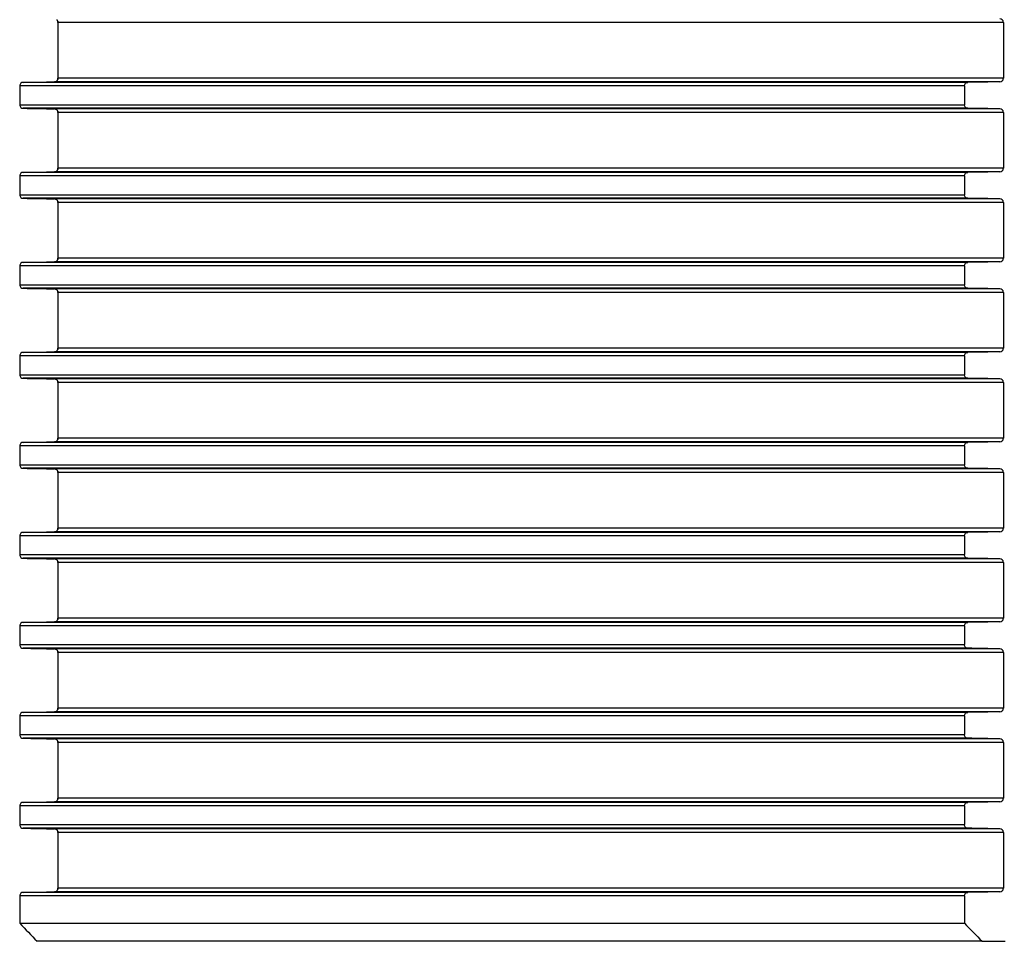
# Model space of a CAD drawing. Units: millimetres. Extents: x -220 to 903, y -251 to 402.
# Drawn here: x -139 to -84, y 301 to 352 of the extents above; entities that cross this region are included whole.
import ezdxf

# ---------------------------------------------------------------- set-up
doc = ezdxf.new("R2010")
doc.units = ezdxf.units.MM
doc.header["$LTSCALE"] = 46.255
doc.layers.get('0').update_dxf_attribs({"linetype": 'CONTINUOUS'})
doc.layers.add('AT110_016_00_rechts_3_BL24', color=7, linetype='CONTINUOUS')

# ---------------------------------------------------------------- blocks, each defined once
blk = doc.blocks.new('AT110_016_00_RECHTS_3_BL24', base_point=(-83.888, 351.59))
at = {"layer": 'AT110_016_00_rechts_3_BL24', "color": 7, "linetype": 'Continuous'}
for p, q in [((-136.513, 351.89), (-136.513, 348.79)), ((-83.99, 351.89), (-83.99, 348.79)), ((-138.641, 348.359), (-138.641, 347.321)), ((-86.155, 348.359), (-86.155, 347.321)), ((-136.513, 346.89), (-136.513, 343.79)), ((-83.99, 346.89), (-83.99, 343.79)), ((-138.641, 343.359), (-138.641, 342.321)), ((-86.155, 343.359), (-86.155, 342.321)), ((-136.513, 341.89), (-136.513, 338.79)), ((-83.99, 341.89), (-83.99, 338.79)), ((-138.641, 338.359), (-138.641, 337.321)), ((-86.155, 338.359), (-86.155, 337.321)), ((-136.513, 336.89), (-136.513, 333.79)), ((-83.99, 336.89), (-83.99, 333.79)), ((-138.641, 333.359), (-138.641, 332.321)), ((-86.155, 333.359), (-86.155, 332.321)), ((-136.513, 331.89), (-136.513, 328.79)), ((-83.99, 331.89), (-83.99, 328.79)), ((-138.641, 328.359), (-138.641, 327.321)), ((-86.155, 328.359), (-86.155, 327.321)), ((-136.513, 326.89), (-136.513, 323.79)), ((-83.99, 326.89), (-83.99, 323.79)), ((-138.641, 323.359), (-138.641, 322.321)), ((-86.155, 323.359), (-86.155, 322.321)), ((-136.513, 321.89), (-136.513, 318.79)), ((-83.99, 321.89), (-83.99, 318.79)), ((-138.641, 318.359), (-138.641, 317.321)), ((-86.155, 318.359), (-86.155, 317.321)), ((-136.513, 316.89), (-136.513, 313.79)), ((-83.99, 316.89), (-83.99, 313.79)), ((-138.641, 313.359), (-138.641, 312.321)), ((-86.155, 313.359), (-86.155, 312.321)), ((-136.513, 311.89), (-136.513, 308.79)), ((-83.99, 311.89), (-83.99, 308.79)), ((-138.641, 308.359), (-138.641, 307.321)), ((-86.155, 308.359), (-86.155, 307.321)), ((-136.513, 306.89), (-136.513, 303.79)), ((-83.99, 306.89), (-83.99, 303.79)), ((-138.641, 303.359), (-138.641, 301.84)), ((-86.155, 303.359), (-86.155, 301.84)), ((-138.641, 301.84), (-86.155, 301.84)), ((-85.17, 300.84), (-137.673, 300.84)), ((-85.17, 300.84), (-83.888, 300.84))]:
    blk.add_line(p, q, dxfattribs=at)
at = {"layer": 'AT110_016_00_rechts_3_BL24', "color": 9, "linetype": 'Continuous'}
for p, q in [((-83.99, 351.89), (-136.513, 351.89)), ((-85.963, 348.559), (-138.452, 348.559)), ((-84.189, 348.59), (-136.709, 348.59)), ((-83.99, 348.79), (-136.513, 348.79)), ((-86.155, 348.359), (-138.641, 348.359)), ((-138.641, 347.321), (-86.155, 347.321)), ((-85.963, 347.121), (-138.452, 347.121)), ((-84.189, 347.09), (-136.709, 347.09)), ((-83.99, 346.89), (-136.513, 346.89)), ((-85.963, 343.559), (-138.452, 343.559)), ((-84.189, 343.59), (-136.709, 343.59)), ((-83.99, 343.79), (-136.513, 343.79)), ((-86.155, 343.359), (-138.641, 343.359)), ((-138.641, 342.321), (-86.155, 342.321)), ((-85.963, 342.121), (-138.452, 342.121)), ((-84.189, 342.09), (-136.709, 342.09)), ((-83.99, 341.89), (-136.513, 341.89)), ((-83.99, 338.79), (-136.513, 338.79)), ((-86.155, 338.359), (-138.641, 338.359)), ((-85.963, 338.559), (-138.452, 338.559)), ((-84.189, 338.59), (-136.709, 338.59)), ((-138.641, 337.321), (-86.155, 337.321)), ((-85.963, 337.121), (-138.452, 337.121)), ((-84.189, 337.09), (-136.709, 337.09)), ((-83.99, 336.89), (-136.513, 336.89)), ((-83.99, 333.79), (-136.513, 333.79)), ((-86.155, 333.359), (-138.641, 333.359)), ((-85.963, 333.559), (-138.452, 333.559)), ((-84.189, 333.59), (-136.709, 333.59)), ((-138.641, 332.321), (-86.155, 332.321)), ((-85.963, 332.121), (-138.452, 332.121)), ((-84.189, 332.09), (-136.709, 332.09)), ((-83.99, 331.89), (-136.513, 331.89)), ((-83.99, 328.79), (-136.513, 328.79)), ((-86.155, 328.359), (-138.641, 328.359)), ((-85.963, 328.559), (-138.452, 328.559)), ((-84.189, 328.59), (-136.709, 328.59)), ((-138.641, 327.321), (-86.155, 327.321)), ((-85.963, 327.121), (-138.452, 327.121)), ((-84.189, 327.09), (-136.709, 327.09)), ((-83.99, 326.89), (-136.513, 326.89)), ((-86.155, 323.359), (-138.641, 323.359)), ((-85.963, 323.559), (-138.452, 323.559)), ((-84.189, 323.59), (-136.709, 323.59)), ((-83.99, 323.79), (-136.513, 323.79)), ((-138.641, 322.321), (-86.155, 322.321)), ((-85.963, 322.121), (-138.452, 322.121)), ((-84.189, 322.09), (-136.709, 322.09)), ((-83.99, 321.89), (-136.513, 321.89)), ((-85.963, 318.559), (-138.452, 318.559)), ((-84.189, 318.59), (-136.709, 318.59)), ((-83.99, 318.79), (-136.513, 318.79)), ((-86.155, 318.359), (-138.641, 318.359)), ((-138.641, 317.321), (-86.155, 317.321)), ((-85.963, 317.121), (-138.452, 317.121)), ((-84.189, 317.09), (-136.709, 317.09)), ((-83.99, 316.89), (-136.513, 316.89)), ((-85.963, 313.559), (-138.452, 313.559)), ((-84.189, 313.59), (-136.709, 313.59)), ((-83.99, 313.79), (-136.513, 313.79)), ((-86.155, 313.359), (-138.641, 313.359)), ((-138.641, 312.321), (-86.155, 312.321)), ((-85.963, 312.121), (-138.452, 312.121)), ((-84.189, 312.09), (-136.709, 312.09)), ((-83.99, 311.89), (-136.513, 311.89)), ((-85.963, 308.559), (-138.452, 308.559)), ((-84.189, 308.59), (-136.709, 308.59)), ((-83.99, 308.79), (-136.513, 308.79)), ((-86.155, 308.359), (-138.641, 308.359)), ((-138.641, 307.321), (-86.155, 307.321)), ((-85.963, 307.121), (-138.452, 307.121)), ((-84.189, 307.09), (-136.709, 307.09)), ((-83.99, 306.89), (-136.513, 306.89)), ((-83.99, 303.79), (-136.513, 303.79)), ((-86.155, 303.359), (-138.641, 303.359)), ((-85.963, 303.559), (-138.452, 303.559)), ((-84.189, 303.59), (-136.709, 303.59))]:
    blk.add_line(p, q, dxfattribs=at)
at = {"layer": 'AT110_016_00_rechts_3_BL24', "color": 7, "linetype": 'Continuous'}
for centre, radius, start, end in [((-136.714, 351.89), 0.201, 35.977, 49.4872), ((-136.714, 351.89), 0.201, 27.1167, 35.9562), ((-136.714, 351.89), 0.201, 27.118, 35.9769), ((-136.711, 351.891), 0.198, 18.033, 27.1053), ((-136.71, 351.892), 0.197, 17.9996, 27.1001), ((-136.712, 348.79), 0.2, 271.0778, 289.199), ((-136.712, 348.79), 0.2, 271.0777, 289.199), ((-136.713, 348.79), 0.2, 289.3023, 306.786), ((-136.713, 348.791), 0.201, 306.825, 311.9652), ((-136.713, 348.79), 0.201, 312.0039, 324.1277), ((-136.714, 348.791), 0.201, 324.1188, 334.229), ((-136.71, 348.789), 0.197, 334.2558, 342.0042), ((-136.712, 346.891), 0.2, 70.8636, 88.9229), ((-136.712, 346.891), 0.2, 70.8633, 88.9232), ((-136.714, 346.89), 0.201, 35.977, 49.4872), ((-136.714, 346.89), 0.201, 27.1167, 35.9562), ((-136.714, 346.89), 0.201, 27.118, 35.9769), ((-136.711, 346.891), 0.198, 18.033, 27.1053), ((-136.71, 346.892), 0.197, 17.9996, 27.1001), ((-136.712, 343.79), 0.2, 271.0778, 289.199), ((-136.712, 343.79), 0.2, 271.0777, 289.199), ((-136.713, 343.79), 0.2, 289.3023, 306.786), ((-136.713, 343.791), 0.201, 306.825, 311.9652), ((-136.713, 343.79), 0.201, 312.0039, 324.1277), ((-136.714, 343.791), 0.201, 324.1188, 334.229), ((-136.71, 343.789), 0.197, 334.2558, 342.0042), ((-136.712, 341.891), 0.2, 70.8636, 88.9229), ((-136.712, 341.891), 0.2, 70.8633, 88.9232), ((-136.714, 341.89), 0.201, 35.977, 49.4872), ((-136.714, 341.89), 0.201, 27.1167, 35.9562), ((-136.714, 341.89), 0.201, 27.118, 35.9769), ((-136.711, 341.891), 0.198, 18.033, 27.1053), ((-136.71, 341.892), 0.197, 17.9996, 27.1001), ((-136.713, 338.79), 0.2, 289.3023, 306.786), ((-136.713, 338.791), 0.201, 306.825, 311.9652), ((-136.713, 338.79), 0.201, 312.0039, 324.1277), ((-136.714, 338.791), 0.201, 324.1188, 334.229), ((-136.71, 338.789), 0.197, 334.2558, 342.0042), ((-136.712, 338.79), 0.2, 271.0778, 289.199), ((-136.712, 338.79), 0.2, 271.0777, 289.199), ((-136.712, 336.891), 0.2, 70.8636, 88.9229), ((-136.712, 336.891), 0.2, 70.8633, 88.9232), ((-136.714, 336.89), 0.201, 35.977, 49.4872), ((-136.714, 336.89), 0.201, 27.1167, 35.9562), ((-136.714, 336.89), 0.201, 27.118, 35.9769), ((-136.711, 336.891), 0.198, 18.033, 27.1053), ((-136.71, 336.892), 0.197, 17.9996, 27.1001), ((-136.714, 333.791), 0.201, 324.1188, 334.229), ((-136.71, 333.789), 0.197, 334.2558, 342.0042), ((-136.712, 333.79), 0.2, 271.0778, 289.199), ((-136.712, 333.79), 0.2, 271.0777, 289.199), ((-136.713, 333.79), 0.2, 289.3023, 306.786), ((-136.713, 333.791), 0.201, 306.825, 311.9652), ((-136.713, 333.79), 0.201, 312.0039, 324.1277), ((-136.712, 331.891), 0.2, 70.8636, 88.9229), ((-136.712, 331.891), 0.2, 70.8633, 88.9232), ((-136.714, 331.89), 0.201, 35.977, 49.4872), ((-136.714, 331.89), 0.201, 27.1167, 35.9562), ((-136.714, 331.89), 0.201, 27.118, 35.9769), ((-136.711, 331.891), 0.198, 18.033, 27.1053), ((-136.71, 331.892), 0.197, 17.9996, 27.1001), ((-136.712, 328.79), 0.2, 271.0778, 289.199), ((-136.712, 328.79), 0.2, 271.0777, 289.199), ((-136.713, 328.79), 0.2, 289.3023, 306.786), ((-136.713, 328.791), 0.201, 306.825, 311.9652), ((-136.713, 328.79), 0.201, 312.0039, 324.1277), ((-136.714, 328.791), 0.201, 324.1188, 334.229), ((-136.71, 328.789), 0.197, 334.2558, 342.0042), ((-136.712, 326.891), 0.2, 70.8636, 88.9229), ((-136.712, 326.891), 0.2, 70.8633, 88.9232), ((-136.714, 326.89), 0.201, 35.977, 49.4872), ((-136.714, 326.89), 0.201, 27.1167, 35.9562), ((-136.714, 326.89), 0.201, 27.118, 35.9769), ((-136.711, 326.891), 0.198, 18.033, 27.1053), ((-136.71, 326.892), 0.197, 17.9996, 27.1001), ((-136.712, 323.79), 0.2, 271.0778, 289.199), ((-136.712, 323.79), 0.2, 271.0777, 289.199), ((-136.713, 323.79), 0.2, 289.3023, 306.786), ((-136.713, 323.791), 0.201, 306.825, 311.9652), ((-136.713, 323.79), 0.201, 312.0039, 324.1277), ((-136.714, 323.791), 0.201, 324.1188, 334.229), ((-136.71, 323.789), 0.197, 334.2558, 342.0042), ((-136.712, 321.891), 0.2, 70.8633, 88.9232), ((-136.712, 321.891), 0.2, 70.8636, 88.9229), ((-136.714, 321.89), 0.201, 35.977, 49.4872), ((-136.714, 321.89), 0.201, 27.118, 35.9769), ((-136.714, 321.89), 0.201, 27.1167, 35.9562), ((-136.71, 321.892), 0.197, 17.9996, 27.1001), ((-136.711, 321.891), 0.198, 18.033, 27.1053), ((-136.712, 318.79), 0.2, 271.0777, 289.199), ((-136.712, 318.79), 0.2, 271.0778, 289.199), ((-136.713, 318.79), 0.2, 289.3023, 306.786), ((-136.713, 318.791), 0.201, 306.825, 311.9652), ((-136.713, 318.79), 0.201, 312.0039, 324.1277), ((-136.714, 318.791), 0.201, 324.1188, 334.229), ((-136.71, 318.789), 0.197, 334.2558, 342.0042), ((-136.712, 316.891), 0.2, 70.8633, 88.9232), ((-136.712, 316.891), 0.2, 70.8636, 88.9229), ((-136.714, 316.89), 0.201, 35.977, 49.4872), ((-136.714, 316.89), 0.201, 27.118, 35.9769), ((-136.714, 316.89), 0.201, 27.1167, 35.9562), ((-136.71, 316.892), 0.197, 17.9996, 27.1001), ((-136.711, 316.891), 0.198, 18.033, 27.1053), ((-136.712, 313.79), 0.2, 271.0777, 289.199), ((-136.712, 313.79), 0.2, 271.0778, 289.199), ((-136.713, 313.79), 0.2, 289.3023, 306.786), ((-136.713, 313.791), 0.201, 306.825, 311.9652), ((-136.713, 313.79), 0.201, 312.0039, 324.1277), ((-136.714, 313.791), 0.201, 324.1188, 334.229), ((-136.71, 313.789), 0.197, 334.2558, 342.0042), ((-136.712, 311.891), 0.2, 70.8633, 88.9232), ((-136.712, 311.891), 0.2, 70.8636, 88.9229), ((-136.714, 311.89), 0.201, 35.977, 49.4872), ((-136.714, 311.89), 0.201, 27.118, 35.9769), ((-136.714, 311.89), 0.201, 27.1167, 35.9562), ((-136.71, 311.892), 0.197, 17.9996, 27.1001), ((-136.711, 311.891), 0.198, 18.033, 27.1053), ((-136.712, 308.79), 0.2, 271.0777, 289.199), ((-136.712, 308.79), 0.2, 271.0778, 289.199), ((-136.713, 308.79), 0.2, 289.3023, 306.786), ((-136.713, 308.791), 0.201, 306.825, 311.9652), ((-136.713, 308.79), 0.201, 312.0039, 324.1277), ((-136.714, 308.791), 0.201, 324.1188, 334.229), ((-136.71, 308.789), 0.197, 334.2558, 342.0042), ((-136.712, 306.891), 0.2, 70.8633, 88.9232), ((-136.712, 306.891), 0.2, 70.8636, 88.9229), ((-136.714, 306.89), 0.201, 35.977, 49.4872), ((-136.714, 306.89), 0.201, 27.118, 35.9769), ((-136.714, 306.89), 0.201, 27.1167, 35.9562), ((-136.71, 306.892), 0.197, 17.9996, 27.1001), ((-136.711, 306.891), 0.198, 18.033, 27.1053), ((-136.712, 303.79), 0.2, 271.0777, 289.199), ((-136.712, 303.79), 0.2, 271.0778, 289.199), ((-136.713, 303.79), 0.2, 289.3023, 306.786), ((-136.713, 303.791), 0.201, 306.825, 311.9652), ((-136.713, 303.79), 0.201, 312.0039, 324.1277), ((-136.714, 303.791), 0.201, 324.1188, 334.229), ((-136.71, 303.789), 0.197, 334.2558, 342.0042), ((-18.607, 417.106), 166.416, 223.83917, 224.31843), ((33.838, 419.097), 167.772, 224.33896, 224.81841)]:
    blk.add_arc(centre, radius, start, end, dxfattribs=at)
for points in [[(-136.513, 351.89), (-136.513, 351.911), (-136.516, 351.933), (-136.523, 351.953)], [(-136.523, 351.953), (-136.516, 351.933), (-136.513, 351.911), (-136.513, 351.89)], [(-138.452, 348.559), (-137.871, 348.57), (-137.29, 348.58), (-136.709, 348.59)], [(-136.523, 348.728), (-136.516, 348.748), (-136.513, 348.769), (-136.513, 348.79)], [(-136.513, 348.79), (-136.513, 348.769), (-136.516, 348.748), (-136.523, 348.728)], [(-84.189, 348.59), (-84.78, 348.58), (-85.372, 348.57), (-85.963, 348.559)], [(-138.452, 347.121), (-137.871, 347.111), (-137.29, 347.1), (-136.709, 347.09)], [(-136.647, 347.079), (-136.624, 347.071), (-136.602, 347.059), (-136.583, 347.043)], [(-136.513, 346.89), (-136.513, 346.911), (-136.516, 346.933), (-136.523, 346.953)], [(-136.523, 346.953), (-136.516, 346.933), (-136.513, 346.911), (-136.513, 346.89)], [(-84.189, 347.09), (-84.78, 347.1), (-85.372, 347.111), (-85.963, 347.121)], [(-138.452, 343.559), (-137.871, 343.57), (-137.29, 343.58), (-136.709, 343.59)], [(-136.523, 343.728), (-136.516, 343.748), (-136.513, 343.769), (-136.513, 343.79)], [(-136.513, 343.79), (-136.513, 343.769), (-136.516, 343.748), (-136.523, 343.728)], [(-84.189, 343.59), (-84.78, 343.58), (-85.372, 343.57), (-85.963, 343.559)], [(-138.452, 342.121), (-137.871, 342.111), (-137.29, 342.1), (-136.709, 342.09)], [(-136.647, 342.079), (-136.624, 342.071), (-136.602, 342.059), (-136.583, 342.043)], [(-136.513, 341.89), (-136.513, 341.911), (-136.516, 341.933), (-136.523, 341.953)], [(-136.523, 341.953), (-136.516, 341.933), (-136.513, 341.911), (-136.513, 341.89)], [(-84.189, 342.09), (-84.78, 342.1), (-85.372, 342.111), (-85.963, 342.121)], [(-136.523, 338.728), (-136.516, 338.748), (-136.513, 338.769), (-136.513, 338.79)], [(-136.513, 338.79), (-136.513, 338.769), (-136.516, 338.748), (-136.523, 338.728)], [(-138.452, 338.559), (-137.871, 338.57), (-137.29, 338.58), (-136.709, 338.59)], [(-84.189, 338.59), (-84.78, 338.58), (-85.372, 338.57), (-85.963, 338.559)], [(-138.452, 337.121), (-137.871, 337.111), (-137.29, 337.1), (-136.709, 337.09)], [(-136.647, 337.079), (-136.624, 337.071), (-136.602, 337.059), (-136.583, 337.043)], [(-84.189, 337.09), (-84.78, 337.1), (-85.372, 337.111), (-85.963, 337.121)], [(-136.513, 336.89), (-136.513, 336.911), (-136.516, 336.933), (-136.523, 336.953)], [(-136.523, 336.953), (-136.516, 336.933), (-136.513, 336.911), (-136.513, 336.89)], [(-136.523, 333.728), (-136.516, 333.748), (-136.513, 333.769), (-136.513, 333.79)], [(-136.513, 333.79), (-136.513, 333.769), (-136.516, 333.748), (-136.523, 333.728)], [(-138.452, 333.559), (-137.871, 333.57), (-137.29, 333.58), (-136.709, 333.59)], [(-84.189, 333.59), (-84.78, 333.58), (-85.372, 333.57), (-85.963, 333.559)], [(-138.452, 332.121), (-137.871, 332.111), (-137.29, 332.1), (-136.709, 332.09)], [(-136.647, 332.079), (-136.624, 332.071), (-136.602, 332.059), (-136.583, 332.043)], [(-84.189, 332.09), (-84.78, 332.1), (-85.372, 332.111), (-85.963, 332.121)], [(-136.513, 331.89), (-136.513, 331.911), (-136.516, 331.933), (-136.523, 331.953)], [(-136.523, 331.953), (-136.516, 331.933), (-136.513, 331.911), (-136.513, 331.89)], [(-136.523, 328.728), (-136.516, 328.748), (-136.513, 328.769), (-136.513, 328.79)], [(-136.513, 328.79), (-136.513, 328.769), (-136.516, 328.748), (-136.523, 328.728)], [(-138.452, 328.559), (-137.871, 328.57), (-137.29, 328.58), (-136.709, 328.59)], [(-84.189, 328.59), (-84.78, 328.58), (-85.372, 328.57), (-85.963, 328.559)], [(-138.452, 327.121), (-137.871, 327.111), (-137.29, 327.1), (-136.709, 327.09)], [(-84.189, 327.09), (-84.78, 327.1), (-85.372, 327.111), (-85.963, 327.121)], [(-136.647, 327.079), (-136.624, 327.071), (-136.602, 327.059), (-136.583, 327.043)], [(-136.513, 326.89), (-136.513, 326.911), (-136.516, 326.933), (-136.523, 326.953)], [(-136.523, 326.953), (-136.516, 326.933), (-136.513, 326.911), (-136.513, 326.89)], [(-138.452, 323.559), (-137.871, 323.57), (-137.29, 323.58), (-136.709, 323.59)], [(-136.523, 323.728), (-136.516, 323.748), (-136.513, 323.769), (-136.513, 323.79)], [(-136.513, 323.79), (-136.513, 323.769), (-136.516, 323.748), (-136.523, 323.728)], [(-84.189, 323.59), (-84.78, 323.58), (-85.372, 323.57), (-85.963, 323.559)], [(-138.452, 322.121), (-137.871, 322.111), (-137.29, 322.1), (-136.709, 322.09)], [(-136.647, 322.079), (-136.624, 322.071), (-136.602, 322.059), (-136.583, 322.043)], [(-136.523, 321.953), (-136.516, 321.933), (-136.513, 321.911), (-136.513, 321.89)], [(-136.513, 321.89), (-136.513, 321.911), (-136.516, 321.933), (-136.523, 321.953)], [(-84.189, 322.09), (-84.78, 322.1), (-85.372, 322.111), (-85.963, 322.121)], [(-138.452, 318.559), (-137.871, 318.57), (-137.29, 318.58), (-136.709, 318.59)], [(-136.513, 318.79), (-136.513, 318.769), (-136.516, 318.748), (-136.523, 318.728)], [(-136.523, 318.728), (-136.516, 318.748), (-136.513, 318.769), (-136.513, 318.79)], [(-84.189, 318.59), (-84.78, 318.58), (-85.372, 318.57), (-85.963, 318.559)], [(-138.452, 317.121), (-137.871, 317.111), (-137.29, 317.1), (-136.709, 317.09)], [(-136.647, 317.079), (-136.624, 317.071), (-136.602, 317.059), (-136.583, 317.043)], [(-136.523, 316.953), (-136.516, 316.933), (-136.513, 316.911), (-136.513, 316.89)], [(-136.513, 316.89), (-136.513, 316.911), (-136.516, 316.933), (-136.523, 316.953)], [(-84.189, 317.09), (-84.78, 317.1), (-85.372, 317.111), (-85.963, 317.121)], [(-138.452, 313.559), (-137.871, 313.57), (-137.29, 313.58), (-136.709, 313.59)], [(-136.513, 313.79), (-136.513, 313.769), (-136.516, 313.748), (-136.523, 313.728)], [(-136.523, 313.728), (-136.516, 313.748), (-136.513, 313.769), (-136.513, 313.79)], [(-84.189, 313.59), (-84.78, 313.58), (-85.372, 313.57), (-85.963, 313.559)], [(-138.452, 312.121), (-137.871, 312.111), (-137.29, 312.1), (-136.709, 312.09)], [(-136.647, 312.079), (-136.624, 312.071), (-136.602, 312.059), (-136.583, 312.043)], [(-136.523, 311.953), (-136.516, 311.933), (-136.513, 311.911), (-136.513, 311.89)], [(-136.513, 311.89), (-136.513, 311.911), (-136.516, 311.933), (-136.523, 311.953)], [(-84.189, 312.09), (-84.78, 312.1), (-85.372, 312.111), (-85.963, 312.121)], [(-138.452, 308.559), (-137.871, 308.57), (-137.29, 308.58), (-136.709, 308.59)], [(-136.513, 308.79), (-136.513, 308.769), (-136.516, 308.748), (-136.523, 308.728)], [(-136.523, 308.728), (-136.516, 308.748), (-136.513, 308.769), (-136.513, 308.79)], [(-84.189, 308.59), (-84.78, 308.58), (-85.372, 308.57), (-85.963, 308.559)], [(-138.452, 307.121), (-137.871, 307.111), (-137.29, 307.1), (-136.709, 307.09)], [(-136.647, 307.079), (-136.624, 307.071), (-136.602, 307.059), (-136.583, 307.043)], [(-136.523, 306.953), (-136.516, 306.933), (-136.513, 306.911), (-136.513, 306.89)], [(-136.513, 306.89), (-136.513, 306.911), (-136.516, 306.933), (-136.523, 306.953)], [(-84.189, 307.09), (-84.78, 307.1), (-85.372, 307.111), (-85.963, 307.121)], [(-136.513, 303.79), (-136.513, 303.769), (-136.516, 303.748), (-136.523, 303.728)], [(-136.523, 303.728), (-136.516, 303.748), (-136.513, 303.769), (-136.513, 303.79)], [(-138.452, 303.559), (-137.871, 303.57), (-137.29, 303.58), (-136.709, 303.59)], [(-84.189, 303.59), (-84.78, 303.58), (-85.372, 303.57), (-85.963, 303.559)]]:
    blk.add_open_spline(points, degree=3, dxfattribs=at)
for points, knots in [([(-83.99, 351.89), (-83.99, 351.946), (-84.039, 352.052), (-84.143, 352.089), (-84.189, 352.09)], [0, 0, 0, 0, 0.549157, 1, 1, 1, 1]), ([(-138.452, 348.559), (-138.496, 348.558), (-138.598, 348.519), (-138.641, 348.414), (-138.641, 348.359)], [0, 0, 0, 0, 0.446076, 1, 1, 1, 1]), ([(-86.155, 348.359), (-86.155, 348.414), (-86.11, 348.519), (-86.008, 348.558), (-85.963, 348.559)], [0, 0, 0, 0, 0.550896, 1, 1, 1, 1]), ([(-84.189, 348.59), (-84.143, 348.591), (-84.039, 348.628), (-83.99, 348.734), (-83.99, 348.79)], [0, 0, 0, 0, 0.450853, 1, 1, 1, 1]), ([(-138.641, 347.321), (-138.641, 347.266), (-138.598, 347.162), (-138.496, 347.122), (-138.452, 347.121)], [0, 0, 0, 0, 0.553935, 1, 1, 1, 1]), ([(-85.963, 347.121), (-86.008, 347.122), (-86.11, 347.161), (-86.155, 347.266), (-86.155, 347.321)], [0, 0, 0, 0, 0.449094, 1, 1, 1, 1]), ([(-83.99, 346.89), (-83.99, 346.946), (-84.039, 347.052), (-84.143, 347.089), (-84.189, 347.09)], [0, 0, 0, 0, 0.549157, 1, 1, 1, 1]), ([(-138.452, 343.559), (-138.496, 343.558), (-138.598, 343.519), (-138.641, 343.414), (-138.641, 343.359)], [0, 0, 0, 0, 0.446076, 1, 1, 1, 1]), ([(-86.155, 343.359), (-86.155, 343.414), (-86.11, 343.519), (-86.008, 343.558), (-85.963, 343.559)], [0, 0, 0, 0, 0.550896, 1, 1, 1, 1]), ([(-84.189, 343.59), (-84.143, 343.591), (-84.039, 343.628), (-83.99, 343.734), (-83.99, 343.79)], [0, 0, 0, 0, 0.450853, 1, 1, 1, 1]), ([(-138.641, 342.321), (-138.641, 342.266), (-138.598, 342.162), (-138.496, 342.122), (-138.452, 342.121)], [0, 0, 0, 0, 0.553935, 1, 1, 1, 1]), ([(-85.963, 342.121), (-86.008, 342.122), (-86.11, 342.161), (-86.155, 342.266), (-86.155, 342.321)], [0, 0, 0, 0, 0.449094, 1, 1, 1, 1]), ([(-83.99, 341.89), (-83.99, 341.946), (-84.039, 342.052), (-84.143, 342.089), (-84.189, 342.09)], [0, 0, 0, 0, 0.549157, 1, 1, 1, 1]), ([(-84.189, 338.59), (-84.143, 338.591), (-84.039, 338.628), (-83.99, 338.734), (-83.99, 338.79)], [0, 0, 0, 0, 0.450853, 1, 1, 1, 1]), ([(-138.452, 338.559), (-138.496, 338.558), (-138.598, 338.519), (-138.641, 338.414), (-138.641, 338.359)], [0, 0, 0, 0, 0.446076, 1, 1, 1, 1]), ([(-86.155, 338.359), (-86.155, 338.414), (-86.11, 338.519), (-86.008, 338.558), (-85.963, 338.559)], [0, 0, 0, 0, 0.550896, 1, 1, 1, 1]), ([(-138.641, 337.321), (-138.641, 337.266), (-138.598, 337.162), (-138.496, 337.122), (-138.452, 337.121)], [0, 0, 0, 0, 0.553935, 1, 1, 1, 1]), ([(-85.963, 337.121), (-86.008, 337.122), (-86.11, 337.161), (-86.155, 337.266), (-86.155, 337.321)], [0, 0, 0, 0, 0.449094, 1, 1, 1, 1]), ([(-83.99, 336.89), (-83.99, 336.946), (-84.039, 337.052), (-84.143, 337.089), (-84.189, 337.09)], [0, 0, 0, 0, 0.549157, 1, 1, 1, 1]), ([(-84.189, 333.59), (-84.143, 333.591), (-84.039, 333.628), (-83.99, 333.734), (-83.99, 333.79)], [0, 0, 0, 0, 0.450853, 1, 1, 1, 1]), ([(-138.452, 333.559), (-138.496, 333.558), (-138.598, 333.519), (-138.641, 333.414), (-138.641, 333.359)], [0, 0, 0, 0, 0.446076, 1, 1, 1, 1]), ([(-86.155, 333.359), (-86.155, 333.414), (-86.11, 333.519), (-86.008, 333.558), (-85.963, 333.559)], [0, 0, 0, 0, 0.550896, 1, 1, 1, 1]), ([(-138.641, 332.321), (-138.641, 332.266), (-138.598, 332.162), (-138.496, 332.122), (-138.452, 332.121)], [0, 0, 0, 0, 0.553935, 1, 1, 1, 1]), ([(-85.963, 332.121), (-86.008, 332.122), (-86.11, 332.161), (-86.155, 332.266), (-86.155, 332.321)], [0, 0, 0, 0, 0.449094, 1, 1, 1, 1]), ([(-83.99, 331.89), (-83.99, 331.946), (-84.039, 332.052), (-84.143, 332.089), (-84.189, 332.09)], [0, 0, 0, 0, 0.549157, 1, 1, 1, 1]), ([(-84.189, 328.59), (-84.143, 328.591), (-84.039, 328.628), (-83.99, 328.734), (-83.99, 328.79)], [0, 0, 0, 0, 0.450853, 1, 1, 1, 1]), ([(-138.452, 328.559), (-138.496, 328.558), (-138.598, 328.519), (-138.641, 328.414), (-138.641, 328.359)], [0, 0, 0, 0, 0.446076, 1, 1, 1, 1]), ([(-86.155, 328.359), (-86.155, 328.414), (-86.11, 328.519), (-86.008, 328.558), (-85.963, 328.559)], [0, 0, 0, 0, 0.550896, 1, 1, 1, 1]), ([(-138.641, 327.321), (-138.641, 327.266), (-138.598, 327.162), (-138.496, 327.122), (-138.452, 327.121)], [0, 0, 0, 0, 0.553935, 1, 1, 1, 1]), ([(-85.963, 327.121), (-86.008, 327.122), (-86.11, 327.161), (-86.155, 327.266), (-86.155, 327.321)], [0, 0, 0, 0, 0.449094, 1, 1, 1, 1]), ([(-83.99, 326.89), (-83.99, 326.946), (-84.039, 327.052), (-84.143, 327.089), (-84.189, 327.09)], [0, 0, 0, 0, 0.549157, 1, 1, 1, 1]), ([(-138.452, 323.559), (-138.496, 323.558), (-138.598, 323.519), (-138.641, 323.414), (-138.641, 323.359)], [0, 0, 0, 0, 0.446076, 1, 1, 1, 1]), ([(-86.155, 323.359), (-86.155, 323.414), (-86.11, 323.519), (-86.008, 323.558), (-85.963, 323.559)], [0, 0, 0, 0, 0.550896, 1, 1, 1, 1]), ([(-84.189, 323.59), (-84.143, 323.591), (-84.039, 323.628), (-83.99, 323.734), (-83.99, 323.79)], [0, 0, 0, 0, 0.450853, 1, 1, 1, 1]), ([(-138.641, 322.321), (-138.641, 322.266), (-138.598, 322.162), (-138.496, 322.122), (-138.452, 322.121)], [0, 0, 0, 0, 0.553935, 1, 1, 1, 1]), ([(-85.963, 322.121), (-86.008, 322.122), (-86.11, 322.161), (-86.155, 322.266), (-86.155, 322.321)], [0, 0, 0, 0, 0.449094, 1, 1, 1, 1]), ([(-83.99, 321.89), (-83.99, 321.946), (-84.039, 322.052), (-84.143, 322.089), (-84.189, 322.09)], [0, 0, 0, 0, 0.549157, 1, 1, 1, 1]), ([(-138.452, 318.559), (-138.496, 318.558), (-138.598, 318.519), (-138.641, 318.414), (-138.641, 318.359)], [0, 0, 0, 0, 0.446076, 1, 1, 1, 1]), ([(-86.155, 318.359), (-86.155, 318.414), (-86.11, 318.519), (-86.008, 318.558), (-85.963, 318.559)], [0, 0, 0, 0, 0.550896, 1, 1, 1, 1]), ([(-84.189, 318.59), (-84.143, 318.591), (-84.039, 318.628), (-83.99, 318.734), (-83.99, 318.79)], [0, 0, 0, 0, 0.450853, 1, 1, 1, 1]), ([(-138.641, 317.321), (-138.641, 317.266), (-138.598, 317.162), (-138.496, 317.122), (-138.452, 317.121)], [0, 0, 0, 0, 0.553935, 1, 1, 1, 1]), ([(-85.963, 317.121), (-86.008, 317.122), (-86.11, 317.161), (-86.155, 317.266), (-86.155, 317.321)], [0, 0, 0, 0, 0.449094, 1, 1, 1, 1]), ([(-83.99, 316.89), (-83.99, 316.946), (-84.039, 317.052), (-84.143, 317.089), (-84.189, 317.09)], [0, 0, 0, 0, 0.549157, 1, 1, 1, 1]), ([(-138.452, 313.559), (-138.496, 313.558), (-138.598, 313.519), (-138.641, 313.414), (-138.641, 313.359)], [0, 0, 0, 0, 0.446076, 1, 1, 1, 1]), ([(-86.155, 313.359), (-86.155, 313.414), (-86.11, 313.519), (-86.008, 313.558), (-85.963, 313.559)], [0, 0, 0, 0, 0.550896, 1, 1, 1, 1]), ([(-84.189, 313.59), (-84.143, 313.591), (-84.039, 313.628), (-83.99, 313.734), (-83.99, 313.79)], [0, 0, 0, 0, 0.450853, 1, 1, 1, 1]), ([(-138.641, 312.321), (-138.641, 312.266), (-138.598, 312.162), (-138.496, 312.122), (-138.452, 312.121)], [0, 0, 0, 0, 0.553935, 1, 1, 1, 1]), ([(-85.963, 312.121), (-86.008, 312.122), (-86.11, 312.161), (-86.155, 312.266), (-86.155, 312.321)], [0, 0, 0, 0, 0.449094, 1, 1, 1, 1]), ([(-83.99, 311.89), (-83.99, 311.946), (-84.039, 312.052), (-84.143, 312.089), (-84.189, 312.09)], [0, 0, 0, 0, 0.549157, 1, 1, 1, 1]), ([(-138.452, 308.559), (-138.496, 308.558), (-138.598, 308.519), (-138.641, 308.414), (-138.641, 308.359)], [0, 0, 0, 0, 0.446076, 1, 1, 1, 1]), ([(-86.155, 308.359), (-86.155, 308.414), (-86.11, 308.519), (-86.008, 308.558), (-85.963, 308.559)], [0, 0, 0, 0, 0.550896, 1, 1, 1, 1]), ([(-84.189, 308.59), (-84.143, 308.591), (-84.039, 308.628), (-83.99, 308.734), (-83.99, 308.79)], [0, 0, 0, 0, 0.450853, 1, 1, 1, 1]), ([(-138.641, 307.321), (-138.641, 307.266), (-138.598, 307.162), (-138.496, 307.122), (-138.452, 307.121)], [0, 0, 0, 0, 0.553935, 1, 1, 1, 1]), ([(-85.963, 307.121), (-86.008, 307.122), (-86.11, 307.161), (-86.155, 307.266), (-86.155, 307.321)], [0, 0, 0, 0, 0.449094, 1, 1, 1, 1]), ([(-83.99, 306.89), (-83.99, 306.946), (-84.039, 307.052), (-84.143, 307.089), (-84.189, 307.09)], [0, 0, 0, 0, 0.549157, 1, 1, 1, 1]), ([(-84.189, 303.59), (-84.143, 303.591), (-84.039, 303.628), (-83.99, 303.734), (-83.99, 303.79)], [0, 0, 0, 0, 0.450853, 1, 1, 1, 1]), ([(-138.452, 303.559), (-138.496, 303.558), (-138.598, 303.519), (-138.641, 303.414), (-138.641, 303.359)], [0, 0, 0, 0, 0.446076, 1, 1, 1, 1]), ([(-86.155, 303.359), (-86.155, 303.414), (-86.11, 303.519), (-86.008, 303.558), (-85.963, 303.559)], [0, 0, 0, 0, 0.550896, 1, 1, 1, 1])]:
    blk.add_open_spline(points, degree=3, knots=knots, dxfattribs=at)
blk = doc.blocks.new('TC3601100_SL2')
at = {"layer": 'AT110_016_00_rechts_3_BL24'}
blk.add_blockref('AT110_016_00_RECHTS_3_BL24', (0, -50.75), dxfattribs=at)

msp = doc.modelspace()

# ---------------------------------------------------------------- block references
msp.add_blockref('TC3601100_SL2', (-83.888, 402.34))

doc.saveas('drawing.dxf')
